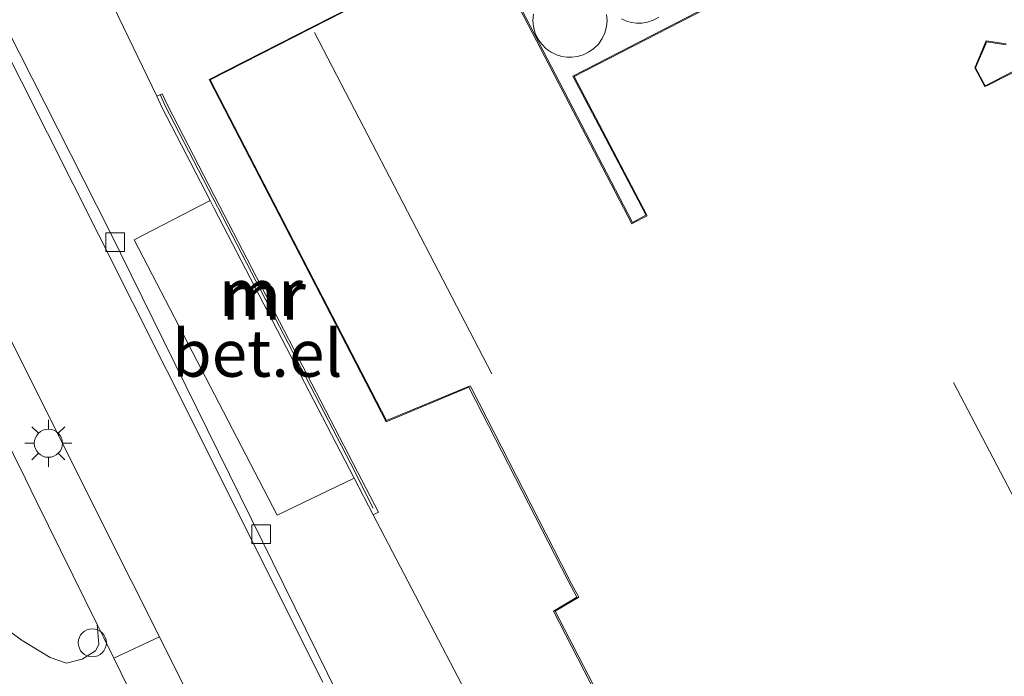
# Model space of a CAD drawing. Units: metres. Extents: x 189994 to 194969, y 506248 to 512503.
# Drawn here: x 191485 to 191538, y 507014 to 507049 of the extents above; entities that cross this region are included whole.
import ezdxf
from ezdxf.enums import TextEntityAlignment as Align

# ---------------------------------------------------------------- set-up
doc = ezdxf.new("R2010")
doc.units = ezdxf.units.M
doc.layers.get('0').update_dxf_attribs({"lineweight": 25})
for name, color, linetype, lineweight in [('B-ME-AL-OVERIG-S-B1', 7, 'Continuous', 18), ('B-ME-IE-GRONDWERKLIJN-GROND_INGERICHT-GV-B6', 253, 'Continuous', 18), ('B-ME-IE-MEUBILAIR_WEGMEUBILAIR-LICHTMAST-S-B1', 8, 'Continuous', 18), ('B-ME-IE-TERREINAFSCHEIDING-DOORGANG-L-B1', 8, 'IE-TERREINAFSCHEIDING-KUNSTMATIG-OPEN', 18), ('B-ME-KG-KADASTRAAL-DAKRAND-L-B1', 13, 'Continuous', 18), ('B-ME-KG-KADASTRAAL-NOKLIJN-L-B1', 13, 'Continuous', 18), ('B-ME-MW-MUUR-GV-B6', 8, 'IE-TERREINAFSCHEIDING-KUNSTMATIG', 18), ('B-ME-MW-MUUR-L-B1', 8, 'IE-TERREINAFSCHEIDING-KUNSTMATIG', 18), ('B-ME-OG-BEBOUWING-GV-B6', 173, 'Continuous', 18), ('B-ME-VH-VERH_SOORT-BETON-OVERIG-GV-B6', 8, 'IE-TERREINAFSCHEIDING-NATUURLIJK-HOUTWAL', 18), ('B-ME-VH-VERH_SOORT-BITUMEN-GV-B6', 8, 'IE-TERREINAFSCHEIDING-NATUURLIJK-HOUTWAL', 18), ('B-ME-VH-VERH_SOORT-GV-B6', 8, 'Continuous', 18), ('B-ME-VH-VERH_SOORT-KLINKERS-GV-B6', 8, 'IE-TERREINAFSCHEIDING-NATUURLIJK-HOUTWAL', 18), ('B-ME-VH-VERH_SOORT-TEGELS-GV-B6', 8, 'Continuous', 18), ('B-ME-VV-KOLK-S-B1', 8, 'Continuous', 18)]:
    doc.layers.add(name, color=color, linetype=linetype, lineweight=lineweight)
doc.styles.add('NLCS-ISO', font='NLCS-ISO.TTF')
doc.linetypes.add('IE-TERREINAFSCHEIDING-KUNSTMATIG', pattern='A,4,[82,NLCS.SHX,S=0.75,R=90,X=0,Y=0],4,-2', length=10)
doc.linetypes.add('IE-TERREINAFSCHEIDING-KUNSTMATIG-OPEN', pattern='A,7,-1.5,[67,NLCS.SHX,S=0.75,R=0,X=0,Y=0],-1.5', length=10)
doc.linetypes.add('IE-TERREINAFSCHEIDING-NATUURLIJK-HOUTWAL', pattern='A,7,-1.5,[67,NLCS.SHX,S=0.75,R=45,X=0,Y=0],-1.5,7,-1.5,[70,NLCS.SHX,S=0.75,R=0,X=0,Y=0],-1.5', length=20)

# ---------------------------------------------------------------- blocks, each defined once
blk = doc.blocks.new('dtb')
blk.add_circle((0, 0), 0.75)
blk = doc.blocks.new('lantaarnpaal')
for p, q in [((0, 0.75), (0, 1.25)), ((-0.884, 0.884), (-0.53, 0.53)), ((0.53, 0.53), (0.884, 0.884)), ((-0.75, 0), (-1.25, 0)), ((0.75, 0), (1.25, 0)), ((-0.53, -0.53), (-0.884, -0.884)), ((0, -0.75), (0, -1.25)), ((0.53, -0.53), (0.884, -0.884))]:
    blk.add_line(p, q)
blk.add_circle((0, 0), 0.75)
blk = doc.blocks.new('kolk')
blk.add_lwpolyline([(-0.5, -0.5), (0.5, -0.5), (0.5, 0.5), (-0.5, 0.5)], close=True)

msp = doc.modelspace()

# ---------------------------------------------------------------- linework, layer by layer
at = {"layer": 'B-ME-IE-GRONDWERKLIJN-GROND_INGERICHT-GV-B6'}
for points in [[(191511.742, 507007.426, 2.467), (191503.935, 507022.349, 2.445), (191504.215, 507022.494, 2.445), (191503.115, 507024.616, 2.444), (191495.741, 507038.844, 2.444), (191492.965, 507044.2, 2.445), (191492.686, 507044.815, 2.445), (191492.397, 507044.688, 2.445), (191486.82, 507056.252, 2.365), (191487.229, 507056.462, 2.365), (191484.875, 507061.384, 2.32), (191479.938, 507071.436, 2.329), (191480.232, 507071.589, 2.415), (191482.755, 507072.83, 2.412), (191480.756, 507076.604, 2.41), (191488.963, 507080.476, 2.538), (191492.488, 507082.092, 2.559), (191493.716, 507079.044, 2.616), (191495.432, 507079.611, 2.697), (191499.519, 507069.525, 2.753), (191499.606, 507069.408, 2.753), (191495.506, 507067.32, 2.753), (191497.35, 507063.829, 2.753), (191497.884, 507064.152, 2.753)], [(191442.867, 507077.1, 2.719), (191449.3, 507064.184, 2.719), (191449.346, 507064.093, 2.719), (191444.36, 507061.315, 2.719), (191447.04, 507055.846, 2.719), (191445.535, 507055.13, 2.644), (191445.227, 507054.644, 2.632), (191445.258, 507054.107, 2.627), (191446.266, 507052.413, 2.663), (191452.451, 507046.426, 2.656), (191452.962, 507046.722, 2.639), (191480.074, 507020.097, 2.639), (191479.737, 507019.802, 2.639), (191482.308, 507017.766, 2.61), (191485.207, 507015.657, 2.435), (191486.709, 507014.75, 2.523), (191487.585, 507014.455, 2.537), (191488.412, 507014.668, 2.537), (191489.126, 507015.107, 2.537), (191489.305, 507015.446, 2.537), (191489.217, 507016.513, 2.623), (191489.572, 507015.793, 2.621), (191490.107, 507014.707, 2.58), (191493.656, 507007.439, 2.52)], [(191497.884, 507064.152, 2.753), (191505.001, 507050.626, 2.753), (191504.541, 507050.349, 2.753), (191495.179, 507045.575, 2.753), (191504.632, 507027.323, 2.809), (191509.038, 507029.158, 3.052), (191514.323, 507018.839, 2.564), (191514.799, 507017.967, 2.546), (191513.54, 507017.215, 2.505), (191517.144, 507010.235, 2.51)], [(191524.169, 507050.707, 2.753), (191514.586, 507045.75, 2.753), (191518.409, 507038.469, 2.753), (191518.476, 507038.332, 2.753), (191517.758, 507037.941, 2.753), (191511.842, 507049.331, 2.448)], [(191512.473, 507049.051, 2.448), (191512.447, 507048.724, 2.448), (191512.477, 507048.386, 2.448), (191512.568, 507048.05, 2.448), (191512.717, 507047.733, 2.448), (191512.918, 507047.45, 2.448), (191513.16, 507047.211, 2.448), (191513.428, 507047.024, 2.448), (191513.709, 507046.889, 2.448), (191513.989, 507046.804, 2.448), (191514.259, 507046.762, 2.448), (191514.532, 507046.758, 2.448), (191514.822, 507046.796, 2.448), (191515.121, 507046.883, 2.448), (191515.417, 507047.023, 2.448), (191515.695, 507047.218, 2.448), (191515.94, 507047.465, 2.448), (191516.14, 507047.752, 2.448), (191516.285, 507048.068, 2.448), (191516.371, 507048.397, 2.448), (191516.4, 507048.723, 2.448), (191516.376, 507049.033, 2.448)], [(191517.171, 507048.807, 2.448), (191517.437, 507048.69, 2.448), (191517.697, 507048.618, 2.448), (191517.966, 507048.581, 2.448), (191518.256, 507048.584, 2.448), (191518.561, 507048.634, 2.448), (191518.868, 507048.737, 2.448), (191519.165, 507048.897, 2.448)], [(191543.3431, 507048.733, 2.753), (191536.573, 507045.239, 2.753), (191536.055, 507046.19, 2.753), (191536.603, 507047.468, 2.753), (191536.632, 507047.589, 2.753), (191537.677, 507047.418, 2.753)], [(191481.578, 507031.993, 2.657), (191485.388, 507024.269, 2.646)], [(191485.388, 507024.269, 2.646), (191485.964, 507023.102, 2.643), (191489.217, 507016.513, 2.623), (191489.305, 507015.446, 2.537), (191489.126, 507015.107, 2.537), (191488.412, 507014.668, 2.537), (191487.585, 507014.455, 2.537), (191486.709, 507014.75, 2.523), (191485.207, 507015.657, 2.435), (191482.308, 507017.766, 2.61)]]:
    msp.add_polyline3d(points, dxfattribs=at)
at = {"layer": 'B-ME-IE-TERREINAFSCHEIDING-DOORGANG-L-B1'}
msp.add_line((191485.964, 507023.102, 2.643), (191485.388, 507024.269, 2.646), dxfattribs=at)
at = {"layer": 'B-ME-KG-KADASTRAAL-DAKRAND-L-B1'}
for points in [[(191517.184, 507010.354, 8.017), (191513.641, 507017.215, 8.135), (191514.9, 507017.968, 8.156), (191514.407, 507018.872, 8.124), (191514.34, 507019.005, 6.123), (191509.185, 507029.068, 6.458), (191509.095, 507029.243, 8.734), (191504.648, 507027.388, 7.987), (191495.239, 507045.551, 7.923), (191505.036, 507050.559, 7.995), (191505.062, 507050.606, 7.137), (191497.902, 507064.209, 7.125), (191497.772, 507064.133, 7.878), (191497.365, 507063.898, 7.863), (191495.566, 507067.296, 7.972), (191499.631, 507069.364, 7.983), (191499.574, 507069.503, 9.552), (191495.454, 507079.674, 9.82)], [(191511.752, 507049.335, 12.821), (191517.724, 507037.88, 12.943), (191517.856, 507037.95, 7.005), (191518.54, 507038.31, 7.009), (191518.47, 507038.443, 15.998), (191514.647, 507045.726, 15.994), (191524.19, 507050.662, 16.254), (191524.165, 507050.615, 27.301), (191528.4843, 507052.8682, 27.3877), (191531.689, 507054.54, 27.452), (191532.327, 507053.274, 27.463), (191533.723, 507053.128, 27.452), (191533.785, 507053.264, 29.083), (191534.161, 507054.102, 29.09), (191534.861, 507054.954, 29.096), (191535.658, 507055.549, 29.101), (191536.57, 507055.947, 29.105), (191537.658, 507056.132, 29.107)], [(191537.678, 507047.467, 29.051), (191536.623, 507047.642, 29.051), (191536.564, 507047.503, 27.452), (191536.008, 507046.189, 27.463), (191536.55, 507045.195, 27.414), (191536.686, 507045.259, 12.98), (191543.2872, 507048.6086, 12.9421)]]:
    msp.add_polyline3d(points, dxfattribs=at)
at = {"layer": 'B-ME-KG-KADASTRAAL-NOKLIJN-L-B1'}
msp.add_line((191500.805, 507048.084, 9.03), (191510.262, 507029.881, 9.03), dxfattribs=at)
msp.add_polyline3d([(191542.717, 507014.456, 10.942), (191539.4964, 507020.6027, 10.9453), (191534.876, 507029.421, 10.95)], dxfattribs=at)
at = {"layer": 'B-ME-MW-MUUR-GV-B6'}
msp.add_polyline3d([(191503.935, 507022.349, 2.445), (191502.915, 507024.316, 2.296), (191495.461, 507038.699, 2.444), (191495.239, 507039.127, 2.444), (191492.682, 507044.062, 2.445), (191492.397, 507044.688, 2.445), (191492.686, 507044.815, 2.445), (191492.965, 507044.2, 2.445), (191495.741, 507038.844, 2.444), (191503.115, 507024.616, 2.444), (191504.215, 507022.494, 2.445), (191503.935, 507022.349, 2.445)], dxfattribs=at)
at = {"layer": 'B-ME-MW-MUUR-L-B1'}
msp.add_polyline3d([(191503.922, 507022.706, 3.767), (191502.726, 507025.113, 3.767), (191498.46, 507033.324, 3.767), (191492.827, 507044.205, 3.767), (191492.587, 507044.733, 3.767)], dxfattribs=at)
at = {"layer": 'B-ME-OG-BEBOUWING-GV-B6'}
for points in [[(191517.144, 507010.235, 2.51), (191513.54, 507017.215, 2.505), (191514.799, 507017.967, 2.546), (191514.323, 507018.839, 2.564), (191509.038, 507029.158, 3.052), (191504.632, 507027.323, 2.809), (191495.179, 507045.575, 2.753), (191504.541, 507050.349, 2.753), (191505.001, 507050.626, 2.753), (191497.884, 507064.152, 2.753), (191497.35, 507063.829, 2.753), (191495.506, 507067.32, 2.753), (191499.606, 507069.408, 2.753), (191499.519, 507069.525, 2.753), (191495.432, 507079.611, 2.697)], [(191511.842, 507049.331, 2.448), (191517.758, 507037.941, 2.753), (191518.476, 507038.332, 2.753), (191518.409, 507038.469, 2.753), (191514.586, 507045.75, 2.753), (191524.169, 507050.707, 2.753)], [(191516.376, 507049.033, 2.448), (191516.4, 507048.723, 2.448), (191516.371, 507048.397, 2.448), (191516.285, 507048.068, 2.448), (191516.14, 507047.752, 2.448), (191515.94, 507047.465, 2.448), (191515.695, 507047.218, 2.448), (191515.417, 507047.023, 2.448), (191515.121, 507046.883, 2.448), (191514.822, 507046.796, 2.448), (191514.532, 507046.758, 2.448), (191514.259, 507046.762, 2.448), (191513.989, 507046.804, 2.448), (191513.709, 507046.889, 2.448), (191513.428, 507047.024, 2.448), (191513.16, 507047.211, 2.448), (191512.918, 507047.45, 2.448), (191512.717, 507047.733, 2.448), (191512.568, 507048.05, 2.448), (191512.477, 507048.386, 2.448), (191512.447, 507048.724, 2.448), (191512.473, 507049.051, 2.448)], [(191519.165, 507048.897, 2.448), (191518.868, 507048.737, 2.448), (191518.561, 507048.634, 2.448), (191518.256, 507048.584, 2.448), (191517.966, 507048.581, 2.448), (191517.697, 507048.618, 2.448), (191517.437, 507048.69, 2.448), (191517.171, 507048.807, 2.448)], [(191537.677, 507047.418, 2.753), (191536.632, 507047.589, 2.753), (191536.603, 507047.468, 2.753), (191536.055, 507046.19, 2.753), (191536.573, 507045.239, 2.753), (191543.3431, 507048.733, 2.753)]]:
    msp.add_polyline3d(points, dxfattribs=at)
at = {"layer": 'B-ME-VH-VERH_SOORT-BETON-OVERIG-GV-B6'}
for points in [[(191423.274, 507154.079, 2.923), (191429.689, 507146.542, 2.892), (191433.031, 507142.306, 2.889), (191438.19, 507135.388, 2.892), (191442.51, 507128.884, 2.933), (191447.805, 507120.47, 2.825), (191452.21, 507112.421, 2.803), (191456.655, 507103.664, 2.813), (191463.464, 507089.867, 2.487), (191475.509, 507065.987, 2.323), (191482.287, 507052.463, 2.329), (191489.879, 507037.509, 2.39), (191503.242, 507010.367, 2.288)], [(191501.247, 507013.436, 2.273), (191492.93, 507030.047, 2.279), (191489.305, 507037.265, 2.326), (191475.565, 507064.564, 2.341), (191464.626, 507086.609, 2.512), (191454.543, 507106.792, 2.76), (191450.278, 507115.032, 2.893), (191445.813, 507122.81, 2.894), (191441.13, 507130.203, 2.844), (191435.613, 507138.062, 2.839), (191429.317, 507146.187, 2.812), (191422.928, 507153.48, 2.817)]]:
    msp.add_polyline3d(points, dxfattribs=at)
at = {"layer": 'B-ME-VH-VERH_SOORT-BITUMEN-GV-B6'}
for points in [[(191496.321, 507008.258, 2.446), (191492.53, 507015.855, 2.446), (191491.032, 507018.857, 2.446), (191479.765, 507041.342, 2.449), (191468.922, 507063.262, 2.443), (191458.386, 507084.453, 2.741), (191445.907, 507109.106, 2.741), (191444.378, 507112.113, 2.76), (191440.645, 507118.496, 2.721), (191437.52, 507123.071, 2.735), (191434.229, 507127.468, 2.605), (191432.545, 507129.697, 2.616), (191431.507, 507131.071, 2.623), (191431.124, 507131.51, 2.625), (191421.587, 507142.438, 2.694), (191410.021, 507154.476, 2.785)], [(191422.928, 507153.48, 2.817), (191429.317, 507146.187, 2.812), (191435.613, 507138.062, 2.839), (191441.13, 507130.203, 2.844), (191445.813, 507122.81, 2.894), (191450.278, 507115.032, 2.893), (191454.543, 507106.792, 2.76), (191464.626, 507086.609, 2.512), (191475.565, 507064.564, 2.341), (191489.305, 507037.265, 2.326), (191492.93, 507030.047, 2.279), (191501.247, 507013.436, 2.273)]]:
    msp.add_polyline3d(points, dxfattribs=at)
at = {"layer": 'B-ME-VH-VERH_SOORT-GV-B6'}
msp.add_polyline3d([(191502.915, 507024.316, 2.296), (191498.817, 507022.34, 2.294), (191491.19, 507037.031, 2.407), (191495.239, 507039.127, 2.444), (191495.461, 507038.699, 2.444), (191502.915, 507024.316, 2.296)], dxfattribs=at)
at = {"layer": 'B-ME-VH-VERH_SOORT-KLINKERS-GV-B6'}
for points in [[(191416.219, 507166.456, 2.812), (191433.863, 507149.566, 2.712), (191440.916, 507141.374, 2.649), (191446.142, 507134.498, 2.772), (191452.754, 507125.676, 2.813), (191452.3, 507125.51, 2.8), (191454.953, 507121.157, 2.8), (191458.238, 507115.092, 2.713), (191464.197, 507103.383, 2.628), (191471.476, 507088.724, 2.298), (191479.938, 507071.436, 2.329), (191484.875, 507061.384, 2.32), (191487.229, 507056.462, 2.365), (191486.82, 507056.252, 2.365), (191492.397, 507044.688, 2.445)], [(191544.3884, 506944.3054, 1.9483), (191530.62, 506969.049, 2.206), (191507.988, 507011.843, 2.376), (191503.242, 507010.367, 2.288), (191489.879, 507037.509, 2.39), (191482.287, 507052.463, 2.329), (191475.509, 507065.987, 2.323), (191463.464, 507089.867, 2.487), (191456.655, 507103.664, 2.813), (191452.21, 507112.421, 2.803), (191447.805, 507120.47, 2.825), (191442.51, 507128.884, 2.933), (191438.19, 507135.388, 2.892), (191433.031, 507142.306, 2.889), (191429.689, 507146.542, 2.892), (191423.274, 507154.079, 2.923)], [(191492.397, 507044.688, 2.445), (191492.682, 507044.062, 2.445), (191495.239, 507039.127, 2.444), (191491.19, 507037.031, 2.407), (191498.817, 507022.34, 2.294), (191502.915, 507024.316, 2.296), (191503.935, 507022.349, 2.445), (191511.742, 507007.426, 2.467), (191514.22, 507002.619, 2.383), (191517.774, 506995.76, 2.267), (191524.6369, 506982.1598, 2.753), (191524.7169, 506981.9654, 2.753), (191543.7383, 506946.1227, -0.23)], [(191496.321, 507008.258, 2.446), (191493.656, 507007.439, 2.52), (191490.107, 507014.707, 2.58), (191492.53, 507015.855, 2.446), (191496.321, 507008.258, 2.446)]]:
    msp.add_polyline3d(points, dxfattribs=at)
at = {"layer": 'B-ME-VH-VERH_SOORT-TEGELS-GV-B6'}
msp.add_polyline3d([(191458.386, 507084.453, 2.741), (191468.922, 507063.262, 2.443), (191479.765, 507041.342, 2.449), (191491.032, 507018.857, 2.446), (191492.53, 507015.855, 2.446), (191490.107, 507014.707, 2.58), (191489.572, 507015.793, 2.621), (191489.217, 507016.513, 2.623), (191485.964, 507023.102, 2.643), (191485.388, 507024.269, 2.646), (191481.578, 507031.993, 2.657), (191480.382, 507034.416, 2.661), (191472.147, 507051.042, 2.701), (191468.346, 507058.718, 2.708), (191464.829, 507065.629, 2.714), (191462.468, 507070.268, 2.717), (191460.031, 507069.108, 2.719), (191459.276, 507068.736, 2.719), (191459.166, 507068.688, 2.719), (191458.193, 507070.721, 2.719), (191461.41, 507072.346, 2.719), (191459.094, 507077.056, 2.719)], dxfattribs=at)

# ---------------------------------------------------------------- block references
at = {"layer": 'B-ME-AL-OVERIG-S-B1', "rotation": 90}
msp.add_blockref('dtb', (191488.954, 507015.532, 2.433), dxfattribs=at)
at = {"layer": 'B-ME-IE-MEUBILAIR_WEGMEUBILAIR-LICHTMAST-S-B1', "rotation": 90}
msp.add_blockref('lantaarnpaal', (191486.612, 507026.174, 2.515), dxfattribs=at)
at = {"layer": 'B-ME-VV-KOLK-S-B1', "rotation": 90}
for p in [(191490.177, 507036.895, 2.353), (191497.959, 507021.329, 2.336)]:
    msp.add_blockref('kolk', p, dxfattribs=at)

# ---------------------------------------------------------------- texts
at = {"layer": 'B-ME-MW-MUUR-GV-B6', "ltscale": 0.2, "style": 'NLCS-ISO'}
msp.add_text('mr', height=2.5, dxfattribs=at).set_placement((191497.9405, 507034.2132), align=Align.MIDDLE_CENTER)
at = {"layer": 'B-ME-MW-MUUR-L-B1', "ltscale": 0.2, "style": 'NLCS-ISO'}
msp.add_text('mr', height=2.5, dxfattribs=at).set_placement((191498.1044, 507034.0162), align=Align.MIDDLE_CENTER)
at = {"layer": 'B-ME-VH-VERH_SOORT-GV-B6', "ltscale": 0.2, "style": 'NLCS-ISO'}
msp.add_text('bet.el', height=2.5, dxfattribs=at).set_placement((191497.7562, 507030.9715), align=Align.MIDDLE_CENTER)

doc.saveas('drawing.dxf')
